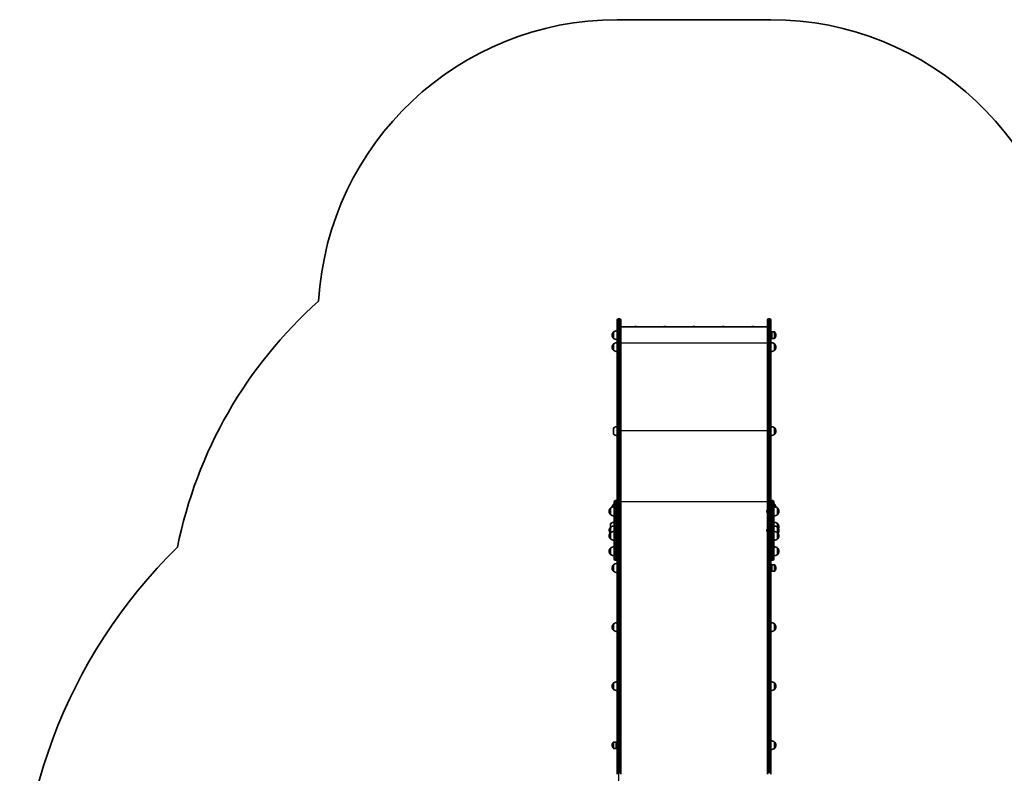
# Model space of a CAD drawing. Units: millimetres. Extents: x -2782 to 2992, y -3953 to 4250.
# Drawn here: x -2498 to 793, y 1731 to 4250 of the extents above; entities that cross this region are included whole.
import ezdxf

# ---------------------------------------------------------------- set-up
doc = ezdxf.new("R2010")
doc.units = ezdxf.units.MM
doc.layers.add('Widoczne (ISO)', color=7, linetype='Continuous', lineweight=35)
doc.layers.add('Widoczne wąskie (ISO)', color=7, linetype='Continuous', lineweight=25)

msp = doc.modelspace()

# ---------------------------------------------------------------- linework, layer by layer
at = {"layer": 'Widoczne (ISO)'}
for p, q in [((-500.9, 4249.9), (13.1, 4249.9)), ((-500.9, 3188), (-500.9, 3245.1)), ((-496.1, 3249.9), (-493.6, 3249.9)), ((-488.9, 3245.1), (-488.9, 3188)), ((1.1, 3188), (1.1, 3245.1)), ((5.9, 3249.9), (8.4, 3249.9)), ((13.1, 3245.1), (13.1, 3188)), ((-517.5, 3195.8), (-517.5, 3195.2)), ((-512.9, 3206.1), (-513, 3206.1)), ((-512.9, 3206.1), (-512.9, 3184.8)), ((1.1, 3223.5), (-488.9, 3223.5)), ((-440.6, 3224.3), (-440.6, 3224.3)), ((-440.6, 3224.3), (-440.6, 3224.3)), ((-439.2, 3224.3), (-439.2, 3224.3)), ((-439.2, 3224.3), (-439.2, 3224.3)), ((-342.6, 3224.3), (-342.6, 3224.3)), ((-342.6, 3224.3), (-342.6, 3224.3)), ((-341.2, 3224.3), (-341.2, 3224.3)), ((-341.2, 3224.3), (-341.2, 3224.3)), ((-244.6, 3224.3), (-244.6, 3224.3)), ((-244.6, 3224.3), (-244.6, 3224.3)), ((-243.2, 3224.3), (-243.2, 3224.3)), ((-243.2, 3224.3), (-243.2, 3224.3)), ((-146.6, 3224.3), (-146.6, 3224.3)), ((-146.6, 3224.3), (-146.6, 3224.3)), ((-145.2, 3224.3), (-145.2, 3224.3)), ((-145.2, 3224.3), (-145.2, 3224.3)), ((-48.6, 3224.3), (-48.6, 3224.3)), ((-48.6, 3224.3), (-48.6, 3224.3)), ((-47.2, 3224.3), (-47.2, 3224.3)), ((-47.2, 3224.3), (-47.2, 3224.3)), ((15.1, 3199.5), (13.1, 3199.5)), ((15.1, 3205.7), (16, 3206.1)), ((15.1, 3185.2), (15.1, 3205.7)), ((16, 3184.8), (16, 3206.1)), ((16, 3206.1), (25.2, 3206.1)), ((29.8, 3195.2), (29.8, 3195.8)), ((-512.9, 3184.8), (-513, 3184.8)), ((-512.9, 3166.2), (-513, 3166.2)), ((-512.9, 3166.2), (-512.9, 3144.9)), ((-500.9, 3188), (-500.9, 2800.9)), ((-488.9, 2800.9), (-488.9, 3188)), ((1.1, 3188), (1.1, 2800.9)), ((15.1, 3191.5), (13.1, 3191.5)), ((13.1, 2800.9), (13.1, 3188)), ((15.1, 3185.2), (16, 3184.8)), ((16, 3184.8), (25.2, 3184.8)), ((25.1, 3144.9), (25.1, 3166.2)), ((25.1, 3166.2), (25.2, 3166.2)), ((-517.5, 3155.8), (-517.5, 3155.3)), ((-512.9, 3144.9), (-513, 3144.9)), ((25.1, 3144.9), (25.2, 3144.9)), ((29.8, 3155.3), (29.8, 3155.8)), ((-512.9, 2885.4), (-512.9, 2864.1)), ((25.1, 2864.1), (25.1, 2885.4)), ((25.1, 2885.4), (25.2, 2885.4)), ((25.1, 2864.1), (25.2, 2864.1)), ((29.8, 2874.5), (29.8, 2875.1)), ((-500.9, 2800.9), (-500.9, 2697.7)), ((-488.9, 2697.7), (-488.9, 2800.9)), ((1.1, 2800.9), (1.1, 2697.7)), ((13.1, 2697.7), (13.1, 2800.9)), ((-500.9, 2697.7), (-500.9, 2615.5)), ((-488.9, 2603.6), (-488.9, 2697.7)), ((1.1, 2697.7), (1.1, 2603.6)), ((13.1, 2615.5), (13.1, 2697.7)), ((-510.9, 2608), (-510.9, 2638.2)), ((-506.8, 2642.3), (-505, 2642.3)), ((17.2, 2642.3), (19, 2642.3)), ((23.1, 2638.2), (23.1, 2608)), ((-527.5, 2606.8), (-527.5, 2606.2)), ((-522.9, 2617.2), (-523, 2617.2)), ((-522.9, 2617.2), (-522.9, 2595.9)), ((-510.9, 2630.1), (-513, 2630.1)), ((-510.9, 2608), (-510.9, 2558.8)), ((-500.9, 2615.5), (-500.9, 2608)), ((-500.9, 2558.8), (-500.9, 2608)), ((-496.1, 2606.3), (-493.6, 2606.3)), ((-493.6, 2606.2), (-496.1, 2606.2)), ((-488.9, 2603.6), (-488.9, 2603.5)), ((-488.9, 1728.2), (-488.9, 2603.5)), ((-0.2, 2609), (-0.2, 2609.2)), ((-0.2, 2608.7), (-0.2, 2609)), ((-0.2, 2606.8), (-0.2, 2608.7)), ((-0.2, 2604.3), (-0.2, 2606.3)), ((-0.2, 2604.1), (-0.2, 2604.3)), ((-0.2, 2603.8), (-0.2, 2604.1)), ((1.1, 2603.5), (1.1, 2603.6)), ((1.1, 2603.5), (1.1, 1728.2)), ((5.9, 2606.3), (8.4, 2606.3)), ((8.4, 2606.2), (5.9, 2606.2)), ((13.1, 2608), (13.1, 2615.5)), ((13.1, 2608), (13.1, 2558.8)), ((23.1, 2630.1), (25.2, 2630.1)), ((23.1, 2558.8), (23.1, 2608)), ((35.1, 2595.9), (35.1, 2617.2)), ((35.1, 2617.2), (35.2, 2617.2)), ((39.8, 2606.2), (39.8, 2606.8)), ((-522.9, 2595.9), (-523, 2595.9)), ((35.1, 2595.9), (35.2, 2595.9)), ((-527.5, 2543), (-527.5, 2542.5)), ((-522.9, 2553.4), (-523, 2553.4)), ((-522.9, 2535.5), (-523, 2535.5)), ((-522.9, 2565.7), (-522.9, 2553.4)), ((-522.9, 2553.4), (-522.9, 2535.5)), ((-522.9, 2535.5), (-522.9, 2514.2)), ((-510.9, 2447.3), (-510.9, 2558.8)), ((-500.9, 2558.8), (-500.9, 2550.6)), ((-500.9, 2550.6), (-500.9, 1728.2)), ((-0.2, 2545.2), (-0.2, 2545.4)), ((-0.2, 2544.9), (-0.2, 2545.2)), ((-0.2, 2543), (-0.2, 2544.9)), ((-0.2, 2540.6), (-0.2, 2542.5)), ((-0.2, 2540.3), (-0.2, 2540.6)), ((-0.2, 2540.1), (-0.2, 2540.3)), ((13.1, 2550.6), (13.1, 2558.8)), ((13.1, 1728.2), (13.1, 2550.6)), ((23.1, 2558.8), (23.1, 2447.3)), ((35.1, 2553.4), (35.1, 2565.7)), ((35.1, 2565.7), (35.2, 2565.7)), ((35.1, 2535.5), (35.1, 2553.4)), ((35.1, 2553.4), (35.2, 2553.4)), ((35.1, 2514.2), (35.1, 2535.5)), ((35.1, 2535.5), (35.2, 2535.5)), ((39.8, 2554.7), (39.8, 2555.3)), ((39.8, 2542.5), (39.8, 2543)), ((-527.5, 2525.1), (-527.5, 2524.6)), ((-522.9, 2514.2), (-523, 2514.2)), ((35.1, 2514.2), (35.2, 2514.2)), ((39.8, 2524.6), (39.8, 2525.1)), ((-527.5, 2473.4), (-527.5, 2472.8)), ((-522.9, 2483.8), (-523, 2483.8)), ((-522.9, 2483.8), (-522.9, 2462.5)), ((35.1, 2462.5), (35.1, 2483.8)), ((35.1, 2483.8), (35.2, 2483.8)), ((39.8, 2472.8), (39.8, 2473.4)), ((-522.9, 2462.5), (-523, 2462.5)), ((-506.8, 2443.2), (-505, 2443.2)), ((17.2, 2443.2), (19, 2443.2)), ((35.1, 2462.5), (35.2, 2462.5)), ((-517.5, 2417.3), (-517.5, 2416.8)), ((-512.9, 2427.7), (-513, 2427.7)), ((-512.9, 2406.4), (-513, 2406.4)), ((-512.9, 2427.7), (-512.9, 2406.4)), ((15.1, 2421.1), (13.1, 2421.1)), ((15.1, 2413.1), (13.1, 2413.1)), ((15.1, 2427.3), (16, 2427.7)), ((15.1, 2406.8), (15.1, 2427.3)), ((15.1, 2406.8), (16, 2406.4)), ((16, 2406.4), (16, 2427.7)), ((16, 2427.7), (25.2, 2427.7)), ((16, 2406.4), (25.2, 2406.4)), ((29.8, 2416.8), (29.8, 2417.3)), ((-517.5, 2219.9), (-517.5, 2219.4)), ((-512.9, 2230.3), (-513, 2230.3)), ((-512.9, 2209), (-513, 2209)), ((-512.9, 2230.3), (-512.9, 2209)), ((25.1, 2209), (25.1, 2230.3)), ((25.1, 2230.3), (25.2, 2230.3)), ((25.1, 2209), (25.2, 2209)), ((29.8, 2219.4), (29.8, 2219.9)), ((13.1, 2180.2), (13.1, 2180.7)), ((13.1, 2180.7), (13.1, 2180.7)), ((13.1, 2180.2), (13.1, 2172)), ((13.1, 2170.6), (13.1, 2172)), ((13.1, 2170.6), (13.1, 2166.2)), ((13.1, 2165.8), (13.1, 2166.2)), ((13.1, 2166.2), (13.1, 2166.2)), ((13.1, 2165.8), (13.1, 2157.6)), ((13.1, 2156.1), (13.1, 2157.6)), ((13.1, 2156.1), (13.1, 2145.9)), ((13.1, 2143.2), (13.1, 2145.9)), ((13.1, 2142.9), (13.1, 2143.2)), ((13.1, 2142.9), (13.1, 2142.9)), ((13.1, 2076.1), (13.1, 2077.8)), ((13.1, 2077.8), (13.1, 2077.8)), ((13.1, 2076.1), (13.1, 2065)), ((13.1, 2064.6), (13.1, 2065)), ((13.1, 2064.6), (13.1, 2064.6)), ((-517.5, 2022.5), (-517.5, 2021.9)), ((-512.9, 2032.9), (-513, 2032.9)), ((-512.9, 2011.6), (-513, 2011.6)), ((-512.9, 2032.9), (-512.9, 2011.6)), ((25.1, 2011.6), (25.1, 2032.9)), ((25.1, 2032.9), (25.2, 2032.9)), ((25.1, 2011.6), (25.2, 2011.6)), ((29.8, 2021.9), (29.8, 2022.5)), ((-517.5, 1825.1), (-517.5, 1824.5)), ((-503.8, 1835.5), (-513, 1835.5)), ((-503.8, 1814.2), (-513, 1814.2)), ((-503.8, 1835.5), (-503.8, 1814.2)), ((-502.9, 1835.1), (-503.8, 1835.5)), ((-502.9, 1814.6), (-503.8, 1814.2)), ((-502.9, 1835.1), (-502.9, 1814.6)), ((-500.9, 1828.8), (-502.9, 1828.8)), ((-500.9, 1820.8), (-502.9, 1820.8)), ((25.1, 1814.2), (25.1, 1835.5)), ((25.1, 1835.5), (25.2, 1835.5)), ((25.1, 1814.2), (25.2, 1814.2)), ((29.8, 1824.5), (29.8, 1825.1))]:
    msp.add_line(p, q, dxfattribs=at)
for centre, radius, start, end in [((-500.9, 3249.9), 1000, 90, 176.6024), ((13.1, 3249.9), 1000, 3.3976, 90), ((-500.9, 2189.6), 1500, 131.7203, 168.5832), ((-496.1, 3245.1), 4.75, 90, 180), ((-493.6, 3245.1), 4.75, 0, 90), ((5.9, 3245.1), 4.75, 90, 180), ((8.4, 3245.1), 4.75, 0, 90), ((-502.5, 3195.8), 15, 138.0408, 180), ((-502.5, 3195.2), 15, 180, 221.9592), ((-513, 3205.1), 1, 90, 138.0408), ((-499.7, 3188.5), 22, 93.062, 126.7891), ((-439.9, 3215), 9.33, 94.3012, 113.1766), ((-439.9, 3215), 9.33, 66.8234, 85.6988), ((-341.9, 3215), 9.33, 94.3012, 113.1766), ((-341.9, 3215), 9.33, 66.8234, 85.6988), ((-243.9, 3215), 9.33, 94.3012, 113.1766), ((-243.9, 3215), 9.33, 66.8234, 85.6988), ((-145.9, 3215), 9.33, 94.3012, 113.1766), ((-145.9, 3215), 9.33, 66.8234, 85.6988), ((-47.9, 3215), 9.33, 94.3012, 113.1766), ((-47.9, 3215), 9.33, 66.8234, 85.6988), ((25.2, 3205.1), 1, 41.9592, 90), ((14.8, 3195.8), 15, 0, 41.9592), ((14.8, 3195.2), 15, 318.0408, 0), ((-502.5, 3155.8), 15, 138.0408, 180), ((-513, 3185.8), 1, 221.9592, 270), ((-513, 3165.2), 1, 90, 138.0408), ((-499.7, 3202.4), 22, 233.2109, 266.938), ((-499.7, 3148.6), 22, 93.062, 126.7891), ((11.9, 3148.6), 22, 53.2109, 86.938), ((25.2, 3185.8), 1, 270, 318.0408), ((25.2, 3165.2), 1, 41.9592, 90), ((14.8, 3155.8), 15, 0, 41.9592), ((-502.5, 3155.3), 15, 180, 221.9592), ((-513, 3145.9), 1, 221.9592, 270), ((-499.7, 3162.5), 22, 233.2109, 266.938), ((11.9, 3162.5), 22, 273.062, 306.7891), ((25.2, 3145.9), 1, 270, 318.0408), ((14.8, 3155.3), 15, 318.0408, 0), ((-499.7, 2867.8), 22, 93.062, 126.7891), ((-499.7, 2881.8), 22, 233.2109, 266.938), ((11.9, 2867.8), 22, 53.2109, 86.938), ((11.9, 2881.8), 22, 273.062, 306.7891), ((25.2, 2884.4), 1, 41.9592, 90), ((25.2, 2865.1), 1, 270, 318.0408), ((14.8, 2875.1), 15, 0, 41.9592), ((14.8, 2874.5), 15, 318.0408, 0), ((-506.8, 2638.2), 4.1, 90, 180), ((-505, 2638.2), 4.1, 0, 90), ((17.2, 2638.2), 4.1, 90, 180), ((19, 2638.2), 4.1, 0, 90), ((-512.5, 2606.8), 15, 138.0408, 180), ((-512.5, 2606.2), 15, 180, 221.9592), ((-523, 2616.2), 1, 90, 138.0408), ((-509.7, 2599.6), 22, 93.062, 126.7891), ((-502.5, 2619.8), 15, 138.0408, 178.704), ((-513, 2629.1), 1, 90, 138.0408), ((2.4, 2609.2), 2.56, 119.4845, 180), ((2.4, 2603.8), 2.56, 180, 240.5155), ((21.9, 2599.6), 22, 53.2109, 86.938), ((25.2, 2629.1), 1, 41.9592, 90), ((14.8, 2619.8), 15, 1.296, 41.9592), ((35.2, 2616.2), 1, 41.9592, 90), ((24.8, 2606.8), 15, 0, 41.9592), ((24.8, 2606.2), 15, 318.0408, 0), ((-523, 2596.9), 1, 221.9592, 270), ((-509.7, 2613.5), 22, 233.2109, 266.938), ((-509.7, 2548.1), 22, 93.062, 126.7891), ((21.9, 2613.5), 22, 273.062, 306.7891), ((21.9, 2548.1), 22, 53.2109, 86.938), ((35.2, 2596.9), 1, 270, 318.0408), ((-512.5, 2543), 15, 138.0408, 180), ((-512.5, 2542.5), 15, 180, 215.2663), ((-512.5, 2525.1), 15, 138.0408, 180), ((-523, 2552.4), 1, 90, 138.0408), ((-523, 2534.5), 1, 90, 138.0408), ((-509.7, 2535.8), 22, 93.062, 126.7891), ((-509.7, 2517.9), 22, 93.062, 126.7891), ((2.4, 2545.4), 2.56, 119.4845, 180), ((2.4, 2540.1), 2.56, 180, 240.5155), ((21.9, 2535.8), 22, 53.2109, 86.938), ((21.9, 2517.9), 22, 53.2109, 86.938), ((35.2, 2564.7), 1, 41.9592, 90), ((35.2, 2552.4), 1, 41.9592, 90), ((35.2, 2534.5), 1, 41.9592, 90), ((24.8, 2555.3), 15, 0, 41.9592), ((24.8, 2543), 15, 0, 41.9592), ((24.8, 2525.1), 15, 0, 41.9592), ((24.8, 2542.5), 15, 324.7337, 0), ((24.8, 2554.7), 15, 337.0463, 0), ((-512.5, 2524.6), 15, 180, 221.9592), ((-523, 2515.2), 1, 221.9592, 270), ((-509.7, 2531.8), 22, 233.2109, 266.938), ((21.9, 2531.8), 22, 273.062, 306.7891), ((35.2, 2515.2), 1, 270, 318.0408), ((24.8, 2524.6), 15, 318.0408, 0), ((-745.4, 1233.3), 1753, 134.3669, 184.6847), ((-512.5, 2473.4), 15, 138.0408, 180), ((-512.5, 2472.8), 15, 180, 221.9592), ((-523, 2482.8), 1, 90, 138.0408), ((-509.7, 2466.1), 22, 93.062, 126.7891), ((21.9, 2466.1), 22, 53.2109, 86.938), ((35.2, 2482.8), 1, 41.9592, 90), ((24.8, 2473.4), 15, 0, 41.9592), ((24.8, 2472.8), 15, 318.0408, 0), ((-523, 2463.5), 1, 221.9592, 270), ((-509.7, 2480.1), 22, 233.2109, 266.938), ((-506.8, 2447.3), 4.1, 180, 270), ((-505, 2447.3), 4.1, 270, 0), ((17.2, 2447.3), 4.1, 180, 270), ((19, 2447.3), 4.1, 270, 0), ((21.9, 2480.1), 22, 273.062, 306.7891), ((35.2, 2463.5), 1, 270, 318.0408), ((-502.5, 2417.3), 15, 138.0408, 180), ((-502.5, 2416.8), 15, 180, 221.9592), ((-513, 2426.7), 1, 90, 138.0408), ((-513, 2407.4), 1, 221.9592, 270), ((-499.7, 2410.1), 22, 93.062, 126.7891), ((-499.7, 2424), 22, 233.2109, 266.938), ((25.2, 2426.7), 1, 41.9592, 90), ((25.2, 2407.4), 1, 270, 318.0408), ((14.8, 2417.3), 15, 0, 41.9592), ((14.8, 2416.8), 15, 318.0408, 0), ((-502.5, 2219.9), 15, 138.0408, 180), ((-502.5, 2219.4), 15, 180, 221.9592), ((-513, 2229.3), 1, 90, 138.0408), ((-513, 2210), 1, 221.9592, 270), ((-499.7, 2212.7), 22, 93.062, 126.7891), ((-499.7, 2226.6), 22, 233.2109, 266.938), ((11.9, 2212.7), 22, 53.2109, 86.938), ((11.9, 2226.6), 22, 273.062, 306.7891), ((25.2, 2229.3), 1, 41.9592, 90), ((25.2, 2210), 1, 270, 318.0408), ((14.8, 2219.9), 15, 0, 41.9592), ((14.8, 2219.4), 15, 318.0408, 0), ((-502.5, 2022.5), 15, 138.0408, 180), ((-502.5, 2021.9), 15, 180, 221.9592), ((-513, 2031.9), 1, 90, 138.0408), ((-513, 2012.6), 1, 221.9592, 270), ((-499.7, 2015.3), 22, 93.062, 126.7891), ((-499.7, 2029.2), 22, 233.2109, 266.938), ((11.9, 2015.3), 22, 53.2109, 86.938), ((11.9, 2029.2), 22, 273.062, 306.7891), ((25.2, 2031.9), 1, 41.9592, 90), ((25.2, 2012.6), 1, 270, 318.0408), ((14.8, 2022.5), 15, 0, 41.9592), ((14.8, 2021.9), 15, 318.0408, 0), ((-502.5, 1825.1), 15, 138.0408, 180), ((-502.5, 1824.5), 15, 180, 221.9592), ((-513, 1834.5), 1, 90, 138.0408), ((-513, 1815.2), 1, 221.9592, 270), ((11.9, 1817.8), 22, 53.2109, 86.938), ((11.9, 1831.8), 22, 273.062, 306.7891), ((25.2, 1834.5), 1, 41.9592, 90), ((25.2, 1815.2), 1, 270, 318.0408), ((14.8, 1825.1), 15, 0, 41.9592), ((14.8, 1824.5), 15, 318.0408, 0)]:
    msp.add_arc(centre, radius, start, end, dxfattribs=at)
for centre, major_axis, ratio, start_param, end_param in [((-439.9, 3215.9), (8.85, 0), 0.953431, 1.491685, 1.649908), ((-341.9, 3215.9), (8.85, 0), 0.953431, 1.491685, 1.649908), ((-243.9, 3215.9), (8.85, 0), 0.953431, 1.491685, 1.649908), ((-145.9, 3215.9), (8.85, 0), 0.953431, 1.491685, 1.649908), ((-47.9, 3215.9), (8.85, 0), 0.953431, 1.491685, 1.649908), ((-496.1, 2603.6), (-4.75, 0), 0.573576, 4.712389, 6.283185), ((-496.1, 2603.5), (-4.75, 0), 0.573576, 4.712389, 6.283185), ((-493.6, 2603.6), (4.75, 0), 0.573576, 0, 1.570796), ((-493.6, 2603.5), (4.75, 0), 0.573576, 0, 1.570796), ((5.9, 2603.6), (-4.75, 0), 0.573576, 4.712389, 6.283185), ((5.9, 2603.5), (-4.75, 0), 0.573576, 4.712389, 6.283185), ((8.4, 2603.6), (4.75, 0), 0.573576, 0, 1.570796), ((8.4, 2603.5), (4.75, 0), 0.573576, 0, 1.570796)]:
    msp.add_ellipse(centre, major_axis=major_axis, ratio=ratio, start_param=start_param, end_param=end_param, dxfattribs=at)
for points in [[(-443.9, 3223.5), (-443.8, 3223.5), (-443.7, 3223.6), (-443.6, 3223.6)], [(-436.2, 3223.6), (-436.1, 3223.6), (-436, 3223.5), (-435.9, 3223.5)], [(-345.9, 3223.5), (-345.8, 3223.5), (-345.7, 3223.6), (-345.6, 3223.6)], [(-338.2, 3223.6), (-338.1, 3223.6), (-338, 3223.5), (-337.9, 3223.5)], [(-247.9, 3223.5), (-247.8, 3223.5), (-247.7, 3223.6), (-247.6, 3223.6)], [(-240.2, 3223.6), (-240.1, 3223.6), (-240, 3223.5), (-239.9, 3223.5)], [(-149.9, 3223.5), (-149.8, 3223.5), (-149.7, 3223.6), (-149.6, 3223.6)], [(-142.2, 3223.6), (-142.1, 3223.6), (-142, 3223.5), (-141.9, 3223.5)], [(-51.9, 3223.5), (-51.8, 3223.5), (-51.7, 3223.6), (-51.6, 3223.6)], [(-44.2, 3223.6), (-44.1, 3223.6), (-44, 3223.5), (-43.9, 3223.5)], [(-0.2, 2609.1), (-0.2, 2609), (-0.2, 2608.9), (-0.2, 2608.7)], [(-0.2, 2609), (-0.2, 2609), (-0.2, 2609.1), (-0.2, 2609.1)], [(-0.2, 2606.8), (-0.2, 2606.7), (-0.2, 2606.6), (-0.2, 2606.5)], [(-0.2, 2606.5), (-0.2, 2606.4), (-0.2, 2606.4), (-0.2, 2606.3)], [(-0.2, 2604.3), (-0.2, 2604.2), (-0.2, 2604.1), (-0.2, 2603.9)], [(-0.2, 2603.9), (-0.2, 2604), (-0.2, 2604), (-0.2, 2604.1)], [(-0.2, 2545.3), (-0.2, 2545.2), (-0.2, 2545.1), (-0.2, 2544.9)], [(-0.2, 2545.2), (-0.2, 2545.2), (-0.2, 2545.3), (-0.2, 2545.3)], [(-0.2, 2543), (-0.2, 2542.9), (-0.2, 2542.8), (-0.2, 2542.7)], [(-0.2, 2542.7), (-0.2, 2542.7), (-0.2, 2542.6), (-0.2, 2542.5)], [(-0.2, 2540.6), (-0.2, 2540.4), (-0.2, 2540.3), (-0.2, 2540.1)], [(-0.2, 2540.1), (-0.2, 2540.2), (-0.2, 2540.3), (-0.2, 2540.3)]]:
    msp.add_open_spline(points, degree=3, dxfattribs=at)
at = {"layer": 'Widoczne wąskie (ISO)'}
for p, q in [((-496.1, 3249.9), (-496.1, 3189.3)), ((-493.6, 3189.3), (-493.6, 3249.9)), ((5.9, 3249.9), (5.9, 3189.3)), ((8.4, 3189.3), (8.4, 3249.9)), ((-513.7, 3185.1), (-513.7, 3205.8)), ((-513, 3206.1), (-513, 3184.8)), ((25.2, 3184.8), (25.2, 3206.1)), ((25.9, 3205.8), (25.9, 3185.1)), ((-513.7, 3145.2), (-513.7, 3165.9)), ((-513, 3166.2), (-513, 3144.9)), ((-496.1, 2802.2), (-496.1, 3189.3)), ((-493.6, 3189.3), (-496.1, 3189.3)), ((-493.6, 3189.3), (-493.6, 2802.2)), ((1.1, 3169), (-488.9, 3169)), ((5.9, 2802.2), (5.9, 3189.3)), ((8.4, 3189.3), (5.9, 3189.3)), ((8.4, 3189.3), (8.4, 2802.2)), ((25.2, 3144.9), (25.2, 3166.2)), ((25.9, 3165.9), (25.9, 3145.2)), ((1.1, 2875.5), (-488.9, 2875.5)), ((25.2, 2864.1), (25.2, 2885.4)), ((25.9, 2885.1), (25.9, 2864.5)), ((-496.1, 2700.4), (-496.1, 2802.2)), ((-493.6, 2802.2), (-496.1, 2802.2)), ((-493.6, 2802.2), (-493.6, 2700.4)), ((5.9, 2700.4), (5.9, 2802.2)), ((8.4, 2802.2), (5.9, 2802.2)), ((8.4, 2802.2), (8.4, 2700.4)), ((-496.1, 2606.3), (-496.1, 2700.4)), ((-493.6, 2700.4), (-496.1, 2700.4)), ((-493.6, 2700.4), (-493.6, 2606.3)), ((5.9, 2606.3), (5.9, 2700.4)), ((8.4, 2700.4), (5.9, 2700.4)), ((8.4, 2700.4), (8.4, 2606.3)), ((-506.8, 2642.3), (-506.8, 2610.3)), ((-505, 2610.3), (-505, 2642.3)), ((1.1, 2638.5), (-488.9, 2638.5)), ((17.2, 2642.3), (17.2, 2610.3)), ((19, 2610.3), (19, 2642.3)), ((-523.7, 2596.2), (-523.7, 2616.9)), ((-523, 2617.2), (-523, 2595.9)), ((-513.7, 2621.2), (-513.7, 2629.8)), ((-513, 2630.1), (-513, 2621.3)), ((-506.8, 2561.2), (-506.8, 2610.3)), ((-506.8, 2610.3), (-505, 2610.3)), ((-505, 2610.3), (-505, 2561.2)), ((-496.1, 1730.9), (-496.1, 2606.2)), ((-493.6, 2606.2), (-493.6, 1730.9)), ((5.9, 1730.9), (5.9, 2606.2)), ((8.4, 2606.2), (8.4, 1730.9)), ((17.2, 2561.2), (17.2, 2610.3)), ((17.2, 2610.3), (19, 2610.3)), ((19, 2610.3), (19, 2561.2)), ((25.2, 2621.3), (25.2, 2630.1)), ((25.9, 2629.8), (25.9, 2621.2)), ((35.2, 2595.9), (35.2, 2617.2)), ((35.9, 2616.9), (35.9, 2596.2)), ((-523.7, 2535.2), (-523.7, 2553.1)), ((-523.7, 2514.5), (-523.7, 2535.2)), ((-523, 2553.4), (-523, 2535.5)), ((-523, 2535.5), (-523, 2514.2)), ((-506.8, 2561.2), (-506.8, 2443.2)), ((-506.8, 2561.2), (-505, 2561.2)), ((-505, 2443.2), (-505, 2561.2)), ((17.2, 2561.2), (17.2, 2443.2)), ((17.2, 2561.2), (19, 2561.2)), ((19, 2443.2), (19, 2561.2)), ((35.2, 2553.4), (35.2, 2565.7)), ((35.2, 2535.5), (35.2, 2553.4)), ((35.2, 2514.2), (35.2, 2535.5)), ((35.9, 2565.3), (35.9, 2553.1)), ((35.9, 2553.1), (35.9, 2535.2)), ((35.9, 2535.2), (35.9, 2514.5)), ((-523.7, 2462.8), (-523.7, 2483.4)), ((-523, 2483.8), (-523, 2462.5)), ((35.2, 2462.5), (35.2, 2483.8)), ((35.9, 2483.4), (35.9, 2462.8)), ((-513.7, 2406.7), (-513.7, 2427.4)), ((-513, 2427.7), (-513, 2406.4)), ((25.2, 2406.4), (25.2, 2427.7)), ((25.9, 2427.4), (25.9, 2406.7)), ((-513.7, 2209.3), (-513.7, 2230)), ((-513, 2230.3), (-513, 2209)), ((25.2, 2209), (25.2, 2230.3)), ((25.9, 2230), (25.9, 2209.3)), ((13.1, 2180.2), (13.1, 2180.2)), ((13.1, 2172), (13.1, 2172)), ((13.1, 2170.6), (13.1, 2170.6)), ((13.1, 2165.8), (13.1, 2165.8)), ((13.1, 2157.6), (13.1, 2157.6)), ((13.1, 2156.1), (13.1, 2156.1)), ((13.1, 2145.9), (13.1, 2145.9)), ((13.1, 2143.2), (13.1, 2143.2)), ((13.1, 2076.1), (13.1, 2076.1)), ((13.1, 2065), (13.1, 2065)), ((-513.7, 2011.9), (-513.7, 2032.5)), ((-513, 2032.9), (-513, 2011.6)), ((25.2, 2011.6), (25.2, 2032.9)), ((25.9, 2032.5), (25.9, 2011.9)), ((-513.7, 1814.5), (-513.7, 1835.1)), ((-513, 1835.5), (-513, 1814.2)), ((25.2, 1814.2), (25.2, 1835.5)), ((25.9, 1835.1), (25.9, 1814.5)), ((-496.1, 1730.9), (-496.1, 1600.8)), ((-493.6, 1730.9), (-496.1, 1730.9))]:
    msp.add_line(p, q, dxfattribs=at)
for centre, major_axis, ratio, start_param, end_param in [((-439.9, 3222.8), (-4.49, 0), 0.301612, 3.755338, 5.66944), ((-439.9, 3222.4), (4.75, 0), 0.301612, 0.826884, 2.314709), ((-341.9, 3222.8), (-4.49, 0), 0.301612, 3.755338, 5.66944), ((-341.9, 3222.4), (4.75, 0), 0.301612, 0.826884, 2.314709), ((-243.9, 3222.8), (-4.49, 0), 0.301612, 3.755338, 5.66944), ((-243.9, 3222.4), (4.75, 0), 0.301612, 0.826884, 2.314709), ((-145.9, 3222.8), (-4.49, 0), 0.301612, 3.755338, 5.66944), ((-145.9, 3222.4), (4.75, 0), 0.301612, 0.826884, 2.314709), ((-47.9, 3222.8), (-4.49, 0), 0.301612, 3.755338, 5.66944), ((-47.9, 3222.4), (4.75, 0), 0.301612, 0.826884, 2.314709), ((-496.1, 3188), (-4.75, 0), 0.274191, 4.712389, 6.283185), ((-493.6, 3188), (4.75, 0), 0.274191, 0, 1.570796), ((5.9, 3188), (-4.75, 0), 0.274191, 4.712389, 6.283185), ((8.4, 3188), (4.75, 0), 0.274191, 0, 1.570796), ((-496.1, 2800.9), (-4.75, 0), 0.274191, 4.712389, 6.283185), ((-493.6, 2800.9), (4.75, 0), 0.274191, 0, 1.570796), ((5.9, 2800.9), (-4.75, 0), 0.274191, 4.712389, 6.283185), ((8.4, 2800.9), (4.75, 0), 0.274191, 0, 1.570796), ((-496.1, 2697.7), (-4.75, 0), 0.573576, 4.712389, 6.283185), ((-493.6, 2697.7), (4.75, 0), 0.573576, 0, 1.570796), ((5.9, 2697.7), (-4.75, 0), 0.573576, 4.712389, 6.283185), ((8.4, 2697.7), (4.75, 0), 0.573576, 0, 1.570796), ((-506.8, 2608), (-4.1, 0), 0.573576, 4.712389, 6.283185), ((-505, 2608), (4.1, 0), 0.573576, 0, 1.570796), ((17.2, 2608), (-4.1, 0), 0.573576, 4.712389, 6.283185), ((19, 2608), (4.1, 0), 0.573576, 0, 1.570796), ((-506.8, 2558.8), (-4.1, 0), 0.573576, 4.712389, 6.283185), ((-505, 2558.8), (4.1, 0), 0.573576, 0, 1.570796), ((17.2, 2558.8), (-4.1, 0), 0.573576, 4.712389, 6.283185), ((19, 2558.8), (4.1, 0), 0.573576, 0, 1.570796)]:
    msp.add_ellipse(centre, major_axis=major_axis, ratio=ratio, start_param=start_param, end_param=end_param, dxfattribs=at)

doc.saveas('drawing.dxf')
